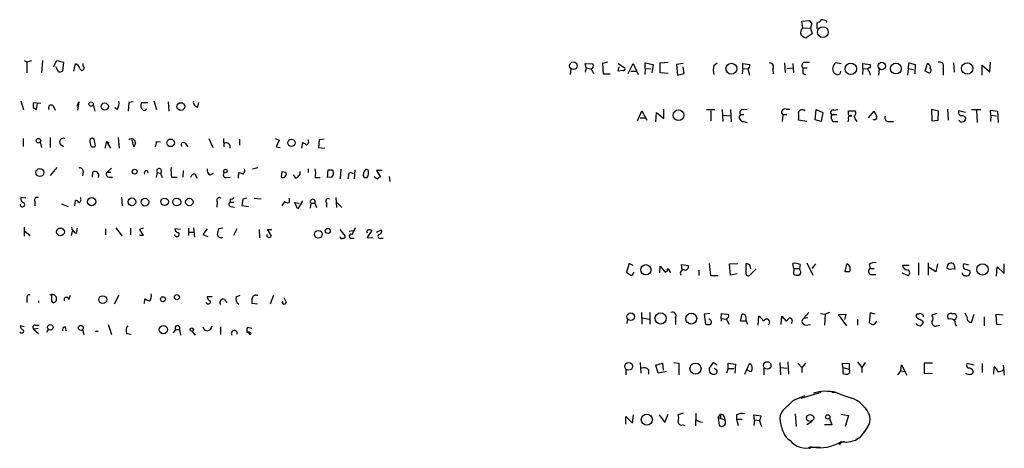
# Model space of a CAD drawing. Extents: x 2 to 966, y 4 to 875.
# Drawn here: x 682 to 832, y 4 to 69 of the extents above; entities that cross this region are included whole.
import ezdxf

# ---------------------------------------------------------------- set-up
doc = ezdxf.new("R2010")
doc.units = 0
doc.header["$MEASUREMENT"] = 0
doc.layers.add('MAIN', color=5, linetype='CONTINUOUS')

msp = doc.modelspace()

# ---------------------------------------------------------------- linework, layer by layer
at = {"layer": 'MAIN'}
for p, q in [((801.0313, 69.0033), (802.132, 69.088)), ((801.2007, 67.9873), (801.0313, 69.0033)), ((801.2007, 67.9873), (802.386, 67.9026)), ((802.5553, 68.6646), (802.386, 67.9026)), ((802.386, 67.9026), (802.64, 67.056)), ((803.402, 67.818), (803.402, 68.7493)), ((802.64, 67.056), (801.7087, 66.4633)), ((682.752, 62.992), (683.1753, 62.8226)), ((683.1753, 62.8226), (683.9373, 62.992)), ((685.546, 62.992), (685.3767, 61.1293)), ((687.2393, 62.0606), (687.7473, 62.992)), ((687.7473, 62.992), (688.7633, 62.738)), ((683.1753, 62.8226), (683.1753, 61.1293)), ((688.0013, 61.2986), (687.578, 62.0606)), ((688.7633, 62.738), (688.594, 61.3833)), ((690.2873, 61.3833), (690.5413, 62.484)), ((691.7267, 62.1453), (691.7267, 62.5686)), ((765.8947, 61.722), (765.81, 60.8753)), ((768.2653, 61.8913), (768.096, 62.5686)), ((768.096, 62.5686), (769.2813, 62.484)), ((768.2653, 61.8913), (768.096, 61.214)), ((768.2653, 61.8913), (768.9427, 61.722)), ((769.0273, 61.722), (769.366, 61.0446)), ((771.4827, 62.738), (770.7207, 62.5686)), ((770.7207, 62.5686), (770.8053, 60.96)), ((773.0913, 62.5686), (774.1073, 61.8913)), ((773.0913, 61.3833), (773.2607, 62.0606)), ((773.8533, 61.468), (773.0913, 61.3833)), ((774.6153, 61.0446), (775.3773, 62.5686)), ((775.3773, 62.5686), (776.1393, 60.8753)), ((777.24, 61.8066), (777.1553, 60.8753)), ((777.24, 61.8066), (777.24, 62.6533)), ((777.24, 62.6533), (778.4253, 62.3993)), ((777.24, 61.8066), (778.0867, 61.722)), ((778.4253, 62.3993), (778.256, 61.1293)), ((779.526, 62.6533), (780.7113, 62.738)), ((779.526, 61.1293), (779.526, 62.6533)), ((782.9973, 62.5686), (781.9813, 62.3993)), ((781.9813, 62.3993), (782.1507, 60.7906)), ((783.1667, 61.0446), (782.9973, 62.0606)), ((787.654, 62.23), (788.162, 62.6533)), ((792.0567, 61.8066), (791.972, 60.96)), ((792.0567, 61.8066), (792.0567, 62.5686)), ((792.0567, 62.5686), (793.1573, 62.3993)), ((792.0567, 61.8066), (792.8187, 61.722)), ((792.8187, 61.722), (793.0727, 60.7906)), ((796.6287, 61.6373), (796.7133, 60.96)), ((798.4067, 62.6533), (798.4913, 61.1293)), ((798.7453, 61.8066), (799.6767, 61.8913)), ((799.6767, 62.5686), (799.7613, 61.1293)), ((801.2007, 61.8913), (801.878, 61.8913)), ((801.5393, 62.738), (802.2167, 62.738)), ((807.0427, 62.484), (806.196, 62.6533)), ((810.3447, 61.8066), (810.26, 60.8753)), ((810.3447, 61.8066), (810.3447, 62.5686)), ((810.3447, 62.5686), (811.4453, 62.3993)), ((810.3447, 61.8066), (811.1067, 61.722)), ((811.4453, 62.3993), (811.4453, 61.8913)), ((812.8, 61.722), (812.7153, 60.7906)), ((817.2027, 61.8066), (817.118, 60.7906)), ((817.2027, 61.8066), (817.372, 62.6533)), ((817.2027, 61.8066), (818.0493, 61.6373)), ((817.372, 62.6533), (818.3033, 62.3993)), ((818.3033, 62.3993), (818.2187, 60.96)), ((819.8273, 61.3833), (820.166, 62.5686)), ((822.5367, 61.8066), (822.5367, 60.7906)), ((824.1453, 62.6533), (824.23, 61.214)), ((828.4633, 60.7906), (828.4633, 62.3146)), ((828.4633, 62.3146), (829.6487, 61.2986)), ((829.6487, 61.2986), (829.7333, 62.738)), ((770.8053, 60.96), (771.906, 60.96)), ((775.0387, 61.3833), (775.8007, 61.3833)), ((780.7113, 61.0446), (779.526, 61.1293)), ((782.1507, 60.7906), (783.1667, 61.0446)), ((801.2007, 61.0446), (801.624, 60.8753)), ((806.8733, 60.96), (806.958, 61.3833)), ((811.276, 61.3833), (811.4453, 60.7906)), ((820.0813, 61.2986), (819.8273, 61.3833)), ((682.244, 56.896), (682.6673, 55.5413)), ((685.292, 56.4726), (684.1067, 56.5573)), ((684.1067, 55.88), (684.6147, 55.5413)), ((684.6147, 55.5413), (684.784, 56.4726)), ((687.1547, 56.134), (687.4933, 55.4566)), ((690.7953, 56.0493), (691.0493, 56.7266)), ((691.0493, 56.7266), (690.88, 55.4566)), ((693.2507, 56.3033), (693.5047, 55.2873)), ((696.8913, 55.5413), (696.5527, 55.7953)), ((698.6693, 56.642), (698.5847, 55.2873)), ((699.3467, 56.7266), (698.6693, 56.642)), ((701.548, 56.5573), (700.6167, 56.5573)), ((702.4793, 56.896), (702.9027, 55.5413)), ((704.6807, 56.7266), (704.7653, 55.2873)), ((709.168, 55.9646), (709.3373, 56.642)), ((780.034, 54.1866), (780.034, 55.626)), ((786.5533, 55.5413), (787.8233, 55.5413)), ((788.924, 55.5413), (789.0087, 53.7633)), ((790.194, 55.5413), (790.2787, 53.6786)), ((791.972, 55.5413), (792.734, 55.626)), ((798.6607, 55.626), (799.2533, 55.626)), ((803.0633, 54.0173), (803.2327, 55.5413)), ((803.2327, 55.5413), (804.2487, 55.118)), ((805.942, 55.4566), (806.5347, 55.5413)), ((821.8593, 55.2873), (820.7587, 55.5413)), ((820.7587, 55.5413), (820.8433, 53.848)), ((823.214, 55.626), (823.2987, 53.9326)), ((826.8547, 55.5413), (828.294, 55.5413)), ((827.6167, 55.4566), (827.7013, 53.594)), ((829.818, 54.6946), (829.7333, 55.4566)), ((829.7333, 55.4566), (830.834, 55.2873)), ((776.0547, 53.848), (776.732, 55.372)), ((776.478, 54.2713), (777.24, 54.2713)), ((776.732, 55.372), (777.494, 53.9326)), ((778.8487, 53.6786), (778.9333, 55.118)), ((778.9333, 55.118), (780.034, 54.1866)), ((787.2307, 55.372), (787.2307, 53.848)), ((789.0933, 54.6946), (790.194, 54.61)), ((791.718, 54.7793), (792.226, 54.7793)), ((798.1527, 54.7793), (798.068, 53.7633)), ((798.1527, 54.7793), (798.7453, 54.7793)), ((801.7933, 53.7633), (800.5233, 53.9326)), ((803.9947, 53.7633), (803.0633, 54.0173)), ((804.2487, 55.118), (803.9947, 53.7633)), ((805.6033, 54.7793), (806.3653, 54.7793)), ((808.1433, 54.102), (808.0587, 53.6786)), ((808.1433, 55.118), (808.1433, 55.372)), ((808.1433, 55.372), (809.1593, 55.372)), ((809.1593, 54.102), (809.4133, 53.7633)), ((811.1913, 54.2713), (812.038, 55.2873)), ((820.8433, 53.848), (821.7747, 53.9326)), ((821.7747, 53.9326), (821.8593, 55.2873)), ((825.9233, 55.118), (824.9073, 55.372)), ((829.818, 54.6946), (829.7333, 53.7633)), ((829.818, 54.6946), (830.6647, 54.61)), ((830.834, 55.2873), (830.9187, 53.594)), ((792.226, 53.7633), (792.734, 53.594)), ((805.7727, 53.7633), (806.5347, 53.7633)), ((814.324, 53.7633), (815.0013, 53.7633)), ((682.5827, 51.1386), (682.5827, 49.9533)), ((686.7313, 51.308), (686.7313, 49.784)), ((693.42, 51.054), (693.166, 51.2233)), ((697.0607, 51.308), (697.23, 49.6993)), ((699.4313, 49.8686), (699.1773, 50.9693)), ((710.8613, 51.1386), (711.454, 49.784)), ((713.0627, 51.1386), (713.1473, 49.8686)), ((715.518, 51.054), (715.518, 50.1226)), ((720.9367, 51.1386), (721.5293, 50.8846)), ((727.6253, 50.9693), (727.5407, 49.784)), ((728.3873, 51.054), (727.6253, 50.9693)), ((685.2073, 50.6306), (685.3767, 49.784)), ((688.2553, 50.292), (688.7633, 49.9533)), ((692.7427, 50.6306), (692.8273, 50.1226)), ((695.2827, 50.7153), (695.0287, 49.6993)), ((695.2827, 50.7153), (695.8753, 49.6993)), ((695.2827, 50.7153), (695.6213, 50.546)), ((699.6853, 50.3766), (699.4313, 49.8686)), ((702.9027, 50.7153), (703.4953, 50.6306)), ((707.3053, 50.3766), (707.644, 49.8686)), ((721.5293, 50.8846), (721.106, 49.8686)), ((721.106, 49.8686), (721.6987, 49.784)), ((725.0007, 49.6993), (725.17, 50.546)), ((727.5407, 49.784), (728.472, 49.6993)), ((687.7473, 46.736), (686.7313, 45.5506)), ((696.0447, 46.6513), (695.3673, 46.0586)), ((717.4653, 46.5666), (718.312, 46.736)), ((725.932, 46.5666), (725.932, 45.974)), ((730.9273, 46.482), (730.8427, 45.0426)), ((691.7267, 46.1433), (691.642, 45.466)), ((693.166, 46.0586), (693.0813, 45.2966)), ((695.3673, 46.0586), (695.96, 46.0586)), ((695.6213, 45.2966), (696.214, 45.2966)), ((701.4633, 46.3126), (701.548, 45.8893)), ((702.9873, 45.974), (702.818, 45.212)), ((702.9873, 45.974), (703.4953, 45.8893)), ((703.4953, 45.8893), (703.7493, 45.212)), ((705.1887, 45.2966), (706.0353, 45.2966)), ((706.9667, 46.3126), (706.882, 45.2966)), ((708.7447, 45.72), (708.9987, 45.1273)), ((711.0307, 45.6353), (711.5387, 45.8893)), ((713.486, 45.212), (714.0787, 45.2966)), ((715.3487, 45.1273), (715.4333, 45.974)), ((721.9527, 46.1433), (721.868, 45.2966)), ((721.9527, 46.1433), (722.5453, 46.0586)), ((721.9527, 46.1433), (722.5453, 46.0586)), ((724.0693, 45.1273), (723.7307, 45.6353)), ((727.0327, 45.212), (727.7947, 45.212)), ((728.8953, 45.212), (728.98, 46.3973)), ((729.5727, 45.2966), (728.8953, 45.212)), ((729.6573, 46.3973), (729.8267, 45.8893)), ((732.1127, 45.72), (732.028, 45.0426)), ((733.044, 46.3973), (732.9593, 45.0426)), ((737.1927, 46.3126), (736.346, 46.3126)), ((736.346, 46.3126), (736.9387, 45.2966)), ((738.2933, 45.3813), (738.378, 44.6193)), ((683.006, 42.0793), (682.244, 42.164)), ((697.5687, 42.2486), (697.6533, 40.894)), ((714.0787, 41.9946), (714.0787, 41.4866)), ((716.6187, 42.0793), (716.026, 41.91)), ((717.7193, 42.0793), (718.82, 41.9946)), ((723.0533, 42.0793), (723.0533, 41.402)), ((730.1653, 42.164), (730.25, 40.64)), ((684.3607, 41.5713), (684.3607, 40.894)), ((688.4247, 41.2326), (689.4407, 40.8093)), ((690.4567, 40.894), (690.5413, 41.7406)), ((712.1313, 41.4866), (712.0467, 40.7246)), ((714.0787, 41.4866), (714.6713, 41.4866)), ((714.248, 40.8093), (714.756, 40.7246)), ((716.026, 41.91), (715.8567, 40.9786)), ((715.8567, 40.9786), (716.8727, 40.8093)), ((722.376, 41.5713), (721.9527, 40.894)), ((724.408, 40.4706), (723.9, 41.402)), ((723.9, 41.402), (724.5773, 41.3173)), ((725.0853, 41.656), (724.408, 40.4706)), ((726.3553, 41.3173), (726.2707, 40.5553)), ((726.3553, 41.3173), (726.948, 41.3173)), ((726.948, 41.3173), (727.202, 40.64)), ((728.726, 41.402), (728.726, 40.7246)), ((730.3347, 41.402), (731.0967, 40.64)), ((682.752, 37.6766), (682.752, 36.322)), ((690.7107, 36.7453), (690.88, 37.5073)), ((696.722, 37.592), (697.6533, 36.322)), ((698.9233, 37.5073), (698.9233, 36.4913)), ((700.8707, 37.5073), (700.278, 37.338)), ((707.7287, 37.5073), (707.7287, 36.4066)), ((708.4907, 37.592), (708.66, 36.1526)), ((712.978, 37.5073), (712.3007, 37.4226)), ((682.8367, 37.084), (683.6833, 36.4066)), ((689.9487, 36.4066), (690.118, 37.084)), ((695.1133, 37.4226), (695.1133, 36.4913)), ((700.278, 37.338), (700.8707, 36.4066)), ((700.8707, 36.4066), (700.278, 36.4066)), ((706.5433, 37.338), (705.6967, 37.4226)), ((707.898, 36.9146), (708.5753, 36.9146)), ((710.6073, 37.4226), (709.93, 36.576)), ((709.93, 36.576), (710.692, 36.2373)), ((715.0947, 37.4226), (714.5867, 36.4066)), ((718.4813, 37.338), (718.566, 36.068)), ((720.4287, 37.2533), (719.7513, 37.2533)), ((719.7513, 37.2533), (720.344, 36.322)), ((730.758, 37.338), (731.6047, 36.322)), ((732.1973, 37.084), (732.8747, 37.1686)), ((732.536, 35.9833), (732.9593, 35.9833)), ((734.9067, 36.068), (735.6687, 37.1686)), ((735.838, 35.9833), (734.9067, 36.068)), ((736.346, 36.9146), (737.108, 37.2533)), ((737.0233, 35.9833), (737.362, 35.9833)), ((774.7847, 32.1733), (774.3613, 30.8186)), ((775.3773, 31.8346), (774.7847, 32.1733)), ((779.4413, 30.734), (779.526, 31.75)), ((779.526, 31.75), (780.2033, 30.9033)), ((782.828, 31.1573), (782.7433, 32.004)), ((782.7433, 32.004), (783.7593, 31.8346)), ((786.9767, 32.1733), (787.146, 30.3106)), ((790.0247, 32.0886), (791.2947, 32.1733)), ((790.194, 30.3953), (790.0247, 32.0886)), ((792.5647, 30.8186), (792.5647, 32.1733)), ((793.0727, 32.004), (793.242, 31.3266)), ((799.846, 31.4113), (799.6767, 32.1733)), ((800.7773, 32.004), (800.6927, 31.4113)), ((801.7933, 32.258), (802.7247, 30.3953)), ((803.148, 32.0886), (802.5553, 31.4113)), ((807.6353, 30.9033), (807.8893, 32.0886)), ((811.276, 32.004), (811.4453, 31.4113)), ((816.356, 31.9193), (817.372, 31.9193)), ((818.8113, 32.258), (818.8113, 30.3953)), ((820.2507, 32.258), (820.2507, 30.3953)), ((821.436, 30.9033), (820.3353, 31.5806)), ((821.69, 32.0886), (821.436, 30.9033)), ((826.4313, 31.9193), (825.6693, 32.0886)), ((830.6647, 30.226), (830.7493, 31.6653)), ((830.7493, 31.6653), (831.85, 30.6493)), ((831.85, 30.6493), (831.85, 32.0886)), ((775.3773, 30.6493), (775.5467, 30.8186)), ((785.368, 31.1573), (785.368, 30.3106)), ((787.146, 30.3106), (788.3313, 30.3106)), ((791.21, 30.5646), (790.194, 30.3953)), ((794.0887, 31.3266), (793.0727, 30.3106)), ((799.846, 31.4113), (799.7613, 30.5646)), ((799.846, 31.4113), (800.6927, 31.4113)), ((800.7773, 31.0726), (800.6927, 31.4113)), ((808.3127, 30.9033), (807.6353, 30.9033)), ((811.4453, 31.4113), (812.038, 31.4113)), ((811.53, 30.48), (812.292, 30.48)), ((816.2713, 30.734), (817.2027, 30.3106)), ((825.754, 31.3266), (826.6007, 31.0726)), ((686.9853, 26.416), (686.9853, 27.3473)), ((689.5253, 26.67), (689.7793, 27.3473)), ((697.1453, 27.3473), (696.468, 25.9926)), ((711.3693, 27.0933), (710.6073, 27.0933)), ((715.01, 27.0933), (715.6027, 27.3473)), ((720.6827, 27.3473), (720.1747, 25.9926)), ((683.1753, 26.8393), (683.1753, 26.2466)), ((684.9533, 26.5006), (684.9533, 26.2466)), ((687.1547, 26.162), (686.9853, 26.416)), ((701.04, 26.0773), (701.1247, 26.7546)), ((713.232, 26.67), (713.5707, 26.162)), ((718.2273, 25.9926), (717.3807, 26.0773)), ((722.63, 26.3313), (722.2913, 26.924)), ((776.6473, 24.7226), (776.732, 22.9446)), ((777.9173, 24.7226), (777.9173, 22.9446)), ((787.0613, 24.5533), (786.2147, 24.4686)), ((786.2147, 24.4686), (786.384, 22.9446)), ((788.7547, 23.7913), (788.8393, 24.5533)), ((788.8393, 24.5533), (789.94, 24.384)), ((791.718, 23.368), (791.972, 24.4686)), ((792.48, 24.13), (792.5647, 23.368)), ((794.4273, 22.7753), (794.512, 24.13)), ((797.8987, 22.86), (797.9833, 24.13)), ((797.9833, 24.13), (798.6607, 23.368)), ((802.132, 24.7226), (801.2853, 23.7913)), ((803.91, 24.5533), (804.5873, 24.4686)), ((804.5873, 24.4686), (804.5027, 22.7753)), ((805.2647, 24.7226), (804.5873, 24.4686)), ((806.6193, 24.384), (807.72, 24.4686)), ((807.8893, 22.6906), (806.6193, 24.384)), ((807.72, 24.4686), (807.5507, 23.622)), ((811.4453, 24.638), (811.276, 23.1986)), ((812.2073, 24.4686), (811.4453, 24.638)), ((818.8113, 24.4686), (818.5573, 24.4686)), ((821.6053, 24.5533), (820.8433, 24.2993)), ((826.8547, 23.1986), (827.278, 24.4686)), ((828.802, 24.0453), (828.802, 22.6906)), ((831.6807, 24.2993), (830.58, 24.384)), ((830.58, 24.384), (830.6647, 22.9446)), ((682.752, 22.5213), (682.1593, 22.6906)), ((684.4453, 22.7753), (685.038, 22.7753)), ((689.0173, 22.5213), (689.102, 21.9286)), ((695.5367, 22.86), (696.0447, 21.336)), ((712.6393, 22.5213), (712.6393, 21.336)), ((774.5307, 23.7066), (774.446, 23.0293)), ((776.8167, 23.876), (777.8327, 23.7066)), ((781.812, 23.876), (781.812, 22.86)), ((788.7547, 23.7913), (788.7547, 23.368)), ((788.7547, 23.7913), (789.6013, 23.7066)), ((789.6013, 23.7066), (789.94, 22.9446)), ((792.6493, 23.368), (791.718, 23.368)), ((801.9627, 23.876), (801.2853, 23.7913)), ((801.624, 22.7753), (802.386, 22.86)), ((809.498, 23.7066), (809.498, 22.7753)), ((812.292, 23.1986), (812.4613, 23.368)), ((819.404, 23.4526), (819.4887, 23.114)), ((821.6053, 22.6906), (822.0287, 22.7753)), ((830.6647, 22.9446), (831.4267, 22.86)), ((684.8687, 22.2673), (684.1913, 22.1826)), ((684.1913, 22.1826), (684.9533, 21.5053)), ((686.3927, 22.098), (686.1387, 21.6746)), ((691.642, 22.098), (691.8113, 21.336)), ((693.5893, 21.844), (694.0127, 21.844)), ((698.3307, 21.5053), (699.008, 21.4206)), ((705.7813, 22.098), (705.4427, 21.59)), ((705.7813, 22.098), (706.374, 22.098)), ((706.374, 22.098), (706.5433, 21.2513)), ((708.2367, 21.844), (708.7447, 21.2513)), ((717.3807, 22.2673), (716.7033, 22.4366)), ((717.1267, 21.336), (716.8727, 21.6746)), ((717.296, 21.5053), (717.1267, 21.336)), ((776.478, 17.1026), (776.5627, 15.494)), ((778.8487, 16.6793), (779.8647, 17.018)), ((779.1873, 15.494), (778.8487, 16.6793)), ((779.8647, 17.018), (779.9493, 15.9173)), ((781.558, 17.1026), (782.32, 17.018)), ((782.32, 17.018), (782.32, 15.24)), ((787.5693, 17.1026), (786.9767, 16.256)), ((788.162, 16.6793), (787.5693, 17.1026)), ((789.8553, 16.1713), (789.8553, 17.018)), ((789.8553, 17.018), (790.956, 16.8486)), ((790.956, 16.8486), (790.8713, 15.494)), ((792.3953, 15.3246), (793.0727, 16.9333)), ((797.7293, 17.1026), (797.814, 15.24)), ((798.9147, 17.1873), (798.9993, 15.3246)), ((800.4387, 17.018), (801.0313, 16.3406)), ((801.624, 17.018), (801.0313, 16.3406)), ((807.2967, 16.3406), (807.212, 17.018)), ((807.212, 17.018), (808.228, 16.9333)), ((808.228, 16.9333), (808.228, 16.0866)), ((809.498, 17.1873), (810.1753, 16.3406)), ((810.6833, 17.1026), (810.1753, 16.3406)), ((816.102, 15.8326), (816.1867, 16.764)), ((816.1867, 16.764), (817.0333, 15.1553)), ((820.928, 17.018), (819.658, 17.018)), ((819.658, 17.018), (819.658, 15.494)), ((827.278, 16.6793), (826.1773, 16.9333)), ((828.4633, 16.9333), (828.4633, 15.5786)), ((831.6807, 16.6793), (831.85, 15.1553)), ((774.2767, 16.0866), (774.2767, 15.24)), ((777.748, 16.002), (777.748, 15.3246)), ((780.4573, 15.748), (779.1873, 15.494)), ((787.908, 16.0866), (787.7387, 16.1713)), ((789.8553, 16.1713), (789.6013, 15.494)), ((789.8553, 16.1713), (790.702, 16.1713)), ((792.988, 15.8326), (792.734, 15.9173)), ((795.274, 16.256), (795.274, 15.24)), ((797.814, 16.3406), (798.83, 16.256)), ((801.0313, 16.3406), (801.0313, 15.5786)), ((807.2967, 16.3406), (808.228, 16.0866)), ((807.2967, 16.3406), (807.2967, 15.4093)), ((810.1753, 16.3406), (810.1753, 15.5786)), ((815.6787, 15.24), (816.102, 15.8326)), ((816.102, 15.8326), (816.6947, 15.748)), ((819.658, 15.494), (820.928, 15.4093)), ((830.2413, 15.3246), (830.326, 16.4253)), ((801.4547, 12.0226), (799.6767, 11.2606)), ((800.9467, 11.684), (803.9947, 12.6153)), ((805.6033, 12.6153), (806.2807, 12.5306)), ((798.1527, 9.8213), (799.6767, 11.2606)), ((800.1847, 11.5146), (799.6767, 11.2606)), ((775.2927, 7.874), (775.462, 9.144)), ((779.3567, 9.144), (780.2033, 7.9586)), ((780.2033, 7.9586), (780.7113, 9.2286)), ((782.9973, 9.398), (782.2353, 9.144)), ((784.9447, 9.398), (784.86, 7.4506)), ((788.3313, 8.7206), (788.67, 9.2286)), ((788.67, 9.2286), (788.67, 8.5513)), ((789.0933, 9.144), (788.67, 9.2286)), ((791.1253, 9.144), (791.1253, 8.4666)), ((793.8347, 8.382), (793.75, 9.144)), ((793.75, 9.144), (794.8507, 8.9746)), ((800.0153, 9.3133), (800.1847, 7.366)), ((807.0427, 9.2286), (808.1433, 9.0593)), ((808.1433, 9.0593), (807.6353, 7.366)), ((811.1913, 9.398), (811.3607, 8.9746)), ((774.2767, 7.7046), (774.2767, 8.89)), ((774.2767, 8.89), (775.2927, 7.874)), ((782.9127, 7.62), (783.2513, 7.5353)), ((788.3313, 8.7206), (789.2627, 8.382)), ((788.3313, 8.7206), (788.5007, 7.5353)), ((791.1253, 8.4666), (791.3793, 7.5353)), ((791.1253, 8.4666), (791.972, 8.4666)), ((793.8347, 8.382), (793.75, 7.5353)), ((793.8347, 8.382), (794.5967, 8.2973)), ((794.5967, 8.2126), (794.9353, 7.366)), ((802.64, 8.128), (801.7933, 7.62)), ((805.6033, 7.62), (804.5027, 7.62)), ((805.2647, 8.636), (805.6033, 7.62)), ((810.768, 6.858), (809.8367, 5.6726)), ((811.022, 7.2813), (810.4293, 6.4346)), ((811.022, 7.366), (810.768, 6.858)), ((806.7887, 4.6566), (806.8733, 4.9106)), ((806.8733, 4.9106), (807.5507, 5.08)), ((809.8367, 5.6726), (809.244, 5.4186)), ((802.132, 4.2333), (803.4867, 4.2333)), ((802.64, 4.2333), (802.386, 4.2333)), ((803.4867, 4.2333), (803.91, 4.2333))]:
    msp.add_line(p, q, dxfattribs=at)
for centre, radius in [((804.2474, 67.3225), 0.8246), ((766.2994, 62.2195), 0.5696), ((790.3312, 61.755), 0.8277), ((808.4921, 61.7372), 0.8681), ((813.2185, 62.1757), 0.564), ((815.3614, 61.7838), 0.8227), ((826.2109, 61.8036), 0.8648), ((692.9347, 56.3978), 0.3296), ((695.0109, 56.0083), 0.5477), ((706.5902, 56.0147), 0.587), ((782.2836, 54.6925), 0.8154), ((684.9321, 50.8212), 0.3346), ((705.0341, 50.4952), 0.5822), ((723.4228, 50.4935), 0.5685), ((685.1481, 45.9796), 0.6152), ((699.5667, 46.1095), 0.3759), ((713.3778, 46.2108), 0.278), ((693.0318, 41.5477), 0.6251), ((699.1467, 41.5263), 0.5893), ((701.1251, 41.476), 0.585), ((704.1181, 41.5332), 0.5693), ((705.9607, 41.4997), 0.6016), ((707.8808, 41.4993), 0.5625), ((688.2798, 36.9616), 0.586), ((728.9376, 37.1052), 0.3815), ((727.5025, 36.586), 0.6008), ((777.325, 31.1935), 0.7895), ((828.5267, 31.2514), 0.864), ((694.7065, 26.6486), 0.5992), ((703.8678, 26.7208), 0.3759), ((705.9951, 27.0315), 0.3838), ((775.0221, 24.0502), 0.5815), ((779.5797, 23.8071), 0.8538), ((784.233, 23.775), 0.8316), ((686.7355, 22.4409), 0.413), ((691.3703, 22.3661), 0.382), ((703.9356, 22.0928), 0.6401), ((708.2366, 22.098), 0.254), ((774.7173, 16.5149), 0.5885), ((784.8822, 16.179), 0.8451), ((795.783, 16.6511), 0.5735), ((777.4728, 8.397), 0.8399), ((802.3143, 8.6595), 0.5418), ((804.9965, 8.8289), 0.3302)]:
    msp.add_circle(centre, radius, dxfattribs=at)
for centre, radius, start, end in [((801.8354, 68.3682), 0.7785, 22.378134, 67.605454), ((803.063, 69.8505), 1.1522, 287.110772, 323.960562), ((804.2486, 68.421), 0.7933, 31.369997, 108.66562), ((801.7483, 67.2813), 0.8935, 127.798493, 206.215184), ((802.1143, 68.0909), 1.6774, 225.886457, 256.006836), ((690.2451, 61.5104), 1.0177, 16.921424, 73.078576), ((691.544, 61.869), 0.3312, 190.858741, 56.525816), ((768.7732, 62.23), 0.5681, 296.574073, 26.56054), ((773.9098, 61.7219), 0.2602, 257.454468, 40.620402), ((790.2785, 61.5526), 2.7105, 165.527461, 194.470492), ((792.4798, 62.3147), 0.6828, 299.760495, 7.11773), ((796.1206, 62.0183), 0.635, 323.135515, 89.990977), ((801.5482, 62.2434), 0.4947, 91.030888, 225.376725), ((1012.9005, 61.4679), 211.7002, 179.885408, 180.114564), ((806.8311, 61.7643), 1.0926, 125.541945, 215.53463), ((811.3607, 61.6373), 0.2677, 71.578587, 251.558284), ((820.3776, 61.5103), 0.3642, 215.544994, 54.455006), ((819.9785, 61.9659), 0.6312, 345.382563, 72.719079), ((821.9827, 62.1308), 0.6418, 329.663891, 108.909203), ((688.1281, 62.5272), 1.2351, 264.107543, 292.160618), ((806.5346, 61.7427), 0.8529, 225.988088, 293.39972), ((853.4066, 56.2186), 169.3002, 179.885375, 180.114592), ((686.8725, 55.8235), 0.4196, 47.73366, 222.26634), ((695.7483, 56.4303), 1.448, 322.125016, 15.255119), ((701.2375, 56.1209), 0.7588, 144.894165, 241.094269), ((701.04, 55.7531), 0.3414, 240.273852, 352.847919), ((709.2174, 56.6984), 0.7354, 171.169134, 266.148614), ((792.099, 55.0756), 0.4827, 105.254078, 217.87186), ((798.4724, 55.1632), 0.4996, 67.860007, 230.213518), ((801.1301, 54.8497), 0.6635, 51.922799, 156.147115), ((805.7915, 55.1085), 0.3792, 66.618902, 240.243874), ((792.1259, 54.3483), 0.5934, 133.422699, 279.709908), ((798.4919, 54.5253), 2.1161, 343.73438, 16.26562), ((806.313, 54.3755), 0.8165, 150.361301, 228.569835), ((808.482, 54.9487), 0.3787, 153.441716, 296.558284), ((808.5032, 54.2501), 0.3892, 67.632677, 202.367323), ((808.6706, 55.0294), 0.5968, 302.358529, 35.03213), ((808.7045, 54.1656), 0.4592, 352.039286, 51.560372), ((812.1227, 54.356), 0.3592, 225, 45), ((981.5022, 139.6086), 189.2834, 206.45383, 206.683054), ((814.2182, 54.2925), 0.5397, 154.446281, 281.305768), ((825.4152, 55.1603), 0.5503, 157.372926, 270.010412), ((825.3815, 54.2672), 0.5803, 215.207155, 299.732635), ((825.4575, 54.0594), 0.5522, 32.487108, 94.38279), ((825.5987, 54.1443), 0.3875, 280.497939, 33.11188), ((688.7032, 50.6279), 0.5599, 65.80165, 216.867851), ((693.1766, 50.7682), 0.4552, 91.334268, 197.595058), ((439.5087, 8.2217), 257.4986, 9.345894, 9.575081), ((699.0727, 50.4937), 0.6236, 349.178316, 130.304335), ((725.551, 50.673), 0.4827, 285.254078, 37.87186), ((693.2341, 50.3122), 0.4488, 204.989129, 322.333315), ((491.167, 92.6371), 215.8459, 348.571572, 348.800781), ((706.9965, 50.1824), 0.3647, 32.165213, 218.912503), ((713.486, 49.8921), 0.6233, 341.980757, 114.048356), ((810.0912, 177.365), 152.6259, 236.192738, 236.421942), ((691.2338, 46.1916), 0.4953, 354.40337, 111.867995), ((703.2875, 46.2087), 0.3811, 303.047821, 218.018727), ((710.1841, 46.3127), 5.0977, 175.236825, 191.497515), ((711.44, 46.3833), 0.8526, 167.585625, 241.312851), ((715.6238, 46.3126), 0.7037, 313.785044, 21.16028), ((724.3638, 45.8893), 2.7535, 345.760372, 14.239629), ((734.8643, 46.0727), 0.3875, 56.88812, 169.502061), ((693.4941, 45.5401), 0.6137, 327.6799, 122.325092), ((695.6919, 45.7435), 0.4524, 135.850821, 261.022765), ((701.4821, 45.8517), 0.4613, 92.335786, 196.588605), ((708.6369, 45.1581), 0.5721, 79.139814, 174.594322), ((713.4437, 45.6212), 0.4114, 120.966145, 275.901842), ((758.122, 215.2392), 174.5653, 255.845177, 256.07436), ((722.1258, 45.6085), 0.4047, 230.42467, 325.846582), ((722.1645, 45.7622), 0.4825, 307.869776, 37.895811), ((723.8491, 46.0079), 0.9078, 284.039305, 8.578205), ((729.3187, 215.6972), 169.3002, 269.885375, 270.114592), ((728.8692, 45.9489), 0.9594, 317.162672, 356.438195), ((732.4513, 45.6212), 0.3528, 16.262153, 163.733298), ((565.0442, 88.137), 174.5654, 345.851179, 346.080322), ((734.8007, 45.7832), 0.581, 213.093742, 280.513027), ((733.954, 45.9528), 1.2068, 322.132095, 21.611864), ((736.8838, 46.1456), 1.1629, 221.088131, 251.526101), ((736.9808, 44.7465), 0.5517, 94.376403, 147.539959), ((682.8548, 42.0047), 0.6312, 165.382563, 252.71908), ((684.7586, 41.7661), 0.443, 63.926622, 206.084995), ((690.9223, 41.8677), 0.4827, 285.254078, 37.87186), ((712.47, 41.7406), 0.4234, 53.132809, 216.867191), ((714.2904, 42.3191), 0.3874, 236.880041, 349.51391), ((728.98, 41.656), 0.3592, 45, 225), ((682.4947, 41.1121), 0.3374, 173.890528, 59.231374), ((690.6091, 41.292), 0.4537, 14.030118, 98.594459), ((714.2545, 41.1707), 0.3615, 119.096166, 268.969612), ((722.884, 42.164), 0.7806, 229.400298, 282.526419), ((726.6517, 41.5483), 0.3758, 322.059477, 217.931148), ((691.0434, 37.7949), 1.1011, 186.167798, 252.412536), ((986.8745, -89.9159), 283.981, 153.320357, 153.54954), ((705.9817, 36.6201), 0.3724, 186.802436, 34.308834), ((706.2751, 37.4084), 0.5786, 178.593643, 271.406357), ((923.8658, -5.3507), 215.8457, 168.57026, 168.799443), ((712.6958, 36.6465), 0.5689, 187.11877, 299.742383), ((720.0169, 36.4798), 0.3632, 164.639721, 334.24635), ((731.0967, 36.2797), 0.3413, 187.135426, 299.734472), ((731.3083, 36.2797), 0.2994, 261.878017, 8.121983), ((732.5019, 36.2906), 0.3091, 67.400095, 276.332006), ((735.2031, 36.957), 0.3224, 113.217258, 203.193924), ((735.2455, 36.323), 0.9456, 63.413271, 100.325982), ((736.8963, 36.2797), 0.3224, 113.200924, 293.193924), ((736.6847, 37.0417), 0.4732, 280.296185, 26.559637), ((783.2997, 31.6501), 0.4952, 264.390726, 21.872304), ((835.1412, 159.081), 133.8593, 251.453817, 251.683013), ((799.8884, 29.8875), 2.2956, 67.218285, 95.29137), ((807.6146, 31.3222), 0.8141, 329.03383, 70.280847), ((812.0804, 31.0301), 1.2631, 76.433519, 129.555259), ((817.2053, 32.0116), 0.8543, 186.202433, 269.825625), ((823.8066, 31.5806), 0.6826, 119.738635, 187.119811), ((823.7008, 32.2154), 0.9188, 231.535949, 298.933464), ((823.722, 31.5171), 0.7037, 43.785044, 111.16028), ((822.7465, 31.4534), 1.5824, 352.322568, 20.362373), ((826.2014, 31.762), 0.6243, 148.458631, 224.22122), ((859.2652, 157.6492), 152.6259, 236.200557, 236.42974), ((775.0931, 30.6553), 0.2843, 218.071195, 358.790557), ((780.3021, 31.2279), 0.3393, 253.071082, 16.912762), ((780.4074, 30.7224), 0.6428, 1.034172, 70.051164), ((783.0685, 30.6881), 0.5036, 68.714146, 215.545612), ((792.9245, 30.6704), 0.3891, 157.613458, 292.386542), ((800.3539, 31.3266), 0.9653, 232.12814, 285.261365), ((800.4669, 30.7904), 0.4195, 289.652905, 42.275526), ((811.7025, 30.9652), 0.5149, 119.9657, 250.428505), ((816.9769, 30.734), 0.4798, 298.071082, 61.923298), ((825.8387, 30.734), 0.4234, 180, 270), ((826.0927, 30.8186), 0.568, 243.434949, 26.565051), ((683.5352, 26.9874), 0.3892, 67.632677, 202.367323), ((686.9854, 26.67), 0.7573, 26.561667, 116.568435), ((687.0648, 26.7916), 0.6361, 278.12628, 19.947705), ((689.1685, 26.6579), 0.357, 1.942302, 206.141603), ((700.9556, 27.1779), 1.1514, 323.967139, 17.108217), ((711.4178, 27.1721), 0.8143, 185.553068, 248.194671), ((715.7721, 26.7546), 0.8339, 156.038209, 246.02914), ((719.7514, 26.3314), 2.3843, 163.499393, 186.117808), ((718.0156, 26.7123), 0.625, 61.692415, 151.700486), ((701.9716, 28.0252), 1.527, 236.315136, 266.812677), ((710.7767, 26.3313), 0.3376, 194.04036, 14.04036), ((712.9901, 26.2467), 0.4876, 60.253661, 223.994623), ((722.3227, 26.2972), 0.3091, 157.400095, 6.332006), ((781.3642, 24.2119), 0.5599, 323.126008, 114.19835), ((789.2627, 24.2993), 0.6826, 299.738635, 7.12814), ((792.0398, 24.02), 0.4537, 14.030118, 98.594459), ((793.1983, 22.0543), 2.4565, 32.329512, 57.670488), ((818.8679, 24.1864), 0.4197, 137.742842, 250.334234), ((819.0654, 24.0285), 0.5082, 1.894503, 120.000795), ((820.1663, 23.7913), 0.8464, 323.116564, 36.883436), ((823.6797, 24.0876), 0.4827, 52.12814, 232.11877), ((824.1698, 24.0654), 0.4474, 277.731718, 115.671488), ((995.3579, 108.9492), 189.3281, 206.443679, 206.672862), ((682.9698, 22.7694), 0.8143, 185.553068, 248.194671), ((684.3992, 22.4443), 0.3342, 82.071139, 231.53563), ((689.0361, 22.0604), 0.4613, 92.335786, 196.600508), ((699.3886, 21.9589), 1.1511, 140.53093, 203.208395), ((706.0777, 22.329), 0.3758, 322.059477, 217.931148), ((710.6048, 22.6043), 0.6799, 187.012127, 0.14326), ((786.8074, 23.9616), 1.1016, 247.396939, 292.59826), ((786.7755, 23.1986), 0.5213, 330.838636, 77.083662), ((665.734, -19.236), 133.8753, 18.327124, 18.556307), ((795.7151, 23.2506), 0.4565, 301.161803, 165.096074), ((671.9147, 150.622), 179.6055, 314.885409, 315.114591), ((799.1545, 23.4103), 0.4659, 305.143132, 88.253494), ((801.6362, 23.3438), 0.5687, 128.101204, 268.770622), ((896.1799, 150.0292), 152.6259, 236.200557, 236.42974), ((811.8518, 23.3086), 0.4537, 261.405541, 345.969882), ((819.1292, 23.6649), 0.9764, 220.614024, 266.247599), ((903.7553, 192.9768), 189.3505, 243.316988, 243.54613), ((818.7684, 23.4109), 0.7791, 292.400936, 337.599064), ((821.3725, 23.1775), 0.5397, 168.694232, 295.553719), ((823.6314, 22.9386), 0.807, 32.146113, 107.902889), ((825.8368, 23.452), 1.5244, 183.158773, 213.708832), ((826.8479, 23.8747), 0.6761, 172.700491, 270.576243), ((682.371, 21.8863), 0.3224, 203.200924, 23.200924), ((714.7236, 21.4979), 0.4622, 350.372608, 212.245855), ((718.1851, 21.8864), 1.5806, 159.629778, 187.700518), ((716.8304, 21.0821), 0.6292, 42.268789, 109.661787), ((792.8852, 16.3306), 0.6312, 345.382563, 72.719079), ((826.4878, 16.6511), 0.4196, 137.73366, 250.347095), ((776.9859, 15.2115), 1.098, 46.047932, 107.961359), ((787.6639, 16.0302), 0.7233, 161.810524, 282.729839), ((787.7704, 15.7162), 0.3952, 277.693333, 69.620458), ((793.1997, 16.0654), 0.3147, 227.717737, 19.667298), ((807.8893, 17.2707), 1.9535, 252.340475, 274.974823), ((807.8711, 15.7661), 0.4797, 293.02137, 41.924177), ((826.4737, 15.9175), 0.6295, 222.282873, 289.640967), ((826.4253, 15.5484), 0.712, 16.281451, 96.338414), ((826.7841, 15.6492), 0.3393, 253.071082, 16.928918), ((830.0239, 15.6695), 0.8139, 5.534773, 68.212969), ((831.0457, 16.5804), 0.8589, 255.730776, 317.670671), ((804.7013, 6.0743), 6.6467, 76.253739, 106.538156), ((816.7879, 38.21), 27.7459, 247.747171, 252.9471), ((806.9948, 7.2893), 4.6965, 26.679078, 69.347003), ((780.7542, 8.636), 1.5658, 341.068631, 18.931369), ((787.6125, 8.0859), 1.82, 1.325486, 35.547559), ((791.9721, 7.4498), 1.894, 79.701647, 116.556934), ((799.5547, 8.6269), 1.8418, 139.571465, 187.641309), ((809.6994, 8.4522), 1.7664, 318.48148, 32.372928), ((782.7282, 8.0797), 0.4953, 174.40337, 291.867995), ((785.9267, 9.3976), 1.3553, 228.535684, 267.856058), ((785.9184, 8.5143), 0.4729, 264.856029, 275.131904), ((788.8817, 7.9647), 0.5741, 228.41785, 16.52811), ((793.3261, 9.0595), 1.527, 326.315136, 356.812677), ((805.2111, 9.2937), 7.5371, 186.947565, 202.292518), ((800.524, 7.3666), 2.4693, 202.174543, 239.029877), ((801.7175, 7.3108), 3.2128, 219.915172, 286.686433), ((803.7278, 10.4468), 6.308, 260.06984, 301.702293), ((807.5932, 4.1061), 0.9748, 92.498744, 145.617102), ((807.7691, 8.5379), 3.5334, 258.136396, 305.81421), ((802.259, 4.191), 0.1339, 161.578587, 18.421413)]:
    msp.add_arc(centre, radius, start, end, dxfattribs=at)

doc.saveas('drawing.dxf')
